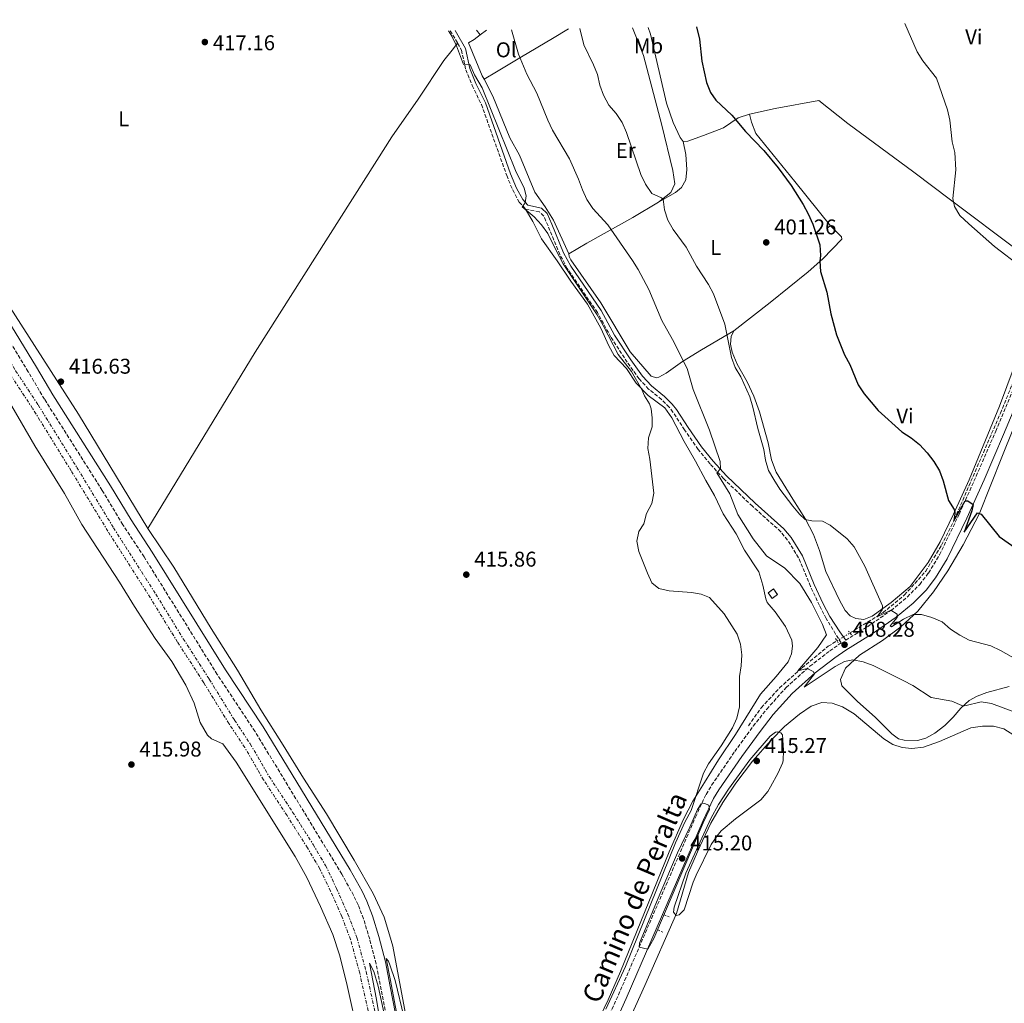
# Model space of a CAD drawing. Units: metres. Extents: x 607914 to 611375, y 4699196 to 4701566.
# Drawn here: x 609364 to 609826, y 4701078 to 4701539 of the extents above; entities that cross this region are included whole.
import ezdxf
from ezdxf.enums import TextEntityAlignment as Align

# ---------------------------------------------------------------- set-up
doc = ezdxf.new("R2010")
doc.units = ezdxf.units.M
doc.header["$MEASUREMENT"] = 0
for name, pattern in [('DGN Style 2', [1.7399219301090239, 1.043953158065414, -0.6959687720436097]), ('DGN Style 3', [2.435890702152634, 1.739921930109024, -0.6959687720436097]), ('DGN Style 5', [1.217945351076317, 0.5219765790327072, -0.6959687720436097]), ('DGN Style 7', [3.4798438602180486, 1.565929737098122, -0.6959687720436097, 0.5219765790327072, -0.6959687720436097])]:
    doc.linetypes.add(name, pattern=pattern)
for name, color, linetype, lineweight in [('Barranco lineal', 142, 'DGN Style 3', 13), ('Barranco lineal no visto', 142, 'DGN Style 5', 0), ('Camino', 7, 'DGN Style 3', 0), ('construcción   en ruinas', 1, 'Continuous', 0), ('contrucción  en ruinas', 1, 'DGN Style 3', 13), ('Cota de punto acotado terreno', 7, 'Continuous', 0), ('Curva de nivel directora', 30, 'Continuous', 30), ('Curva de nivel intermedia', 30, 'Continuous', 0), ('Etiqueta de uso rústico', 92, 'Continuous', 0), ('Línea de cambio de uso (parcela vista)', 92, 'Continuous', 0), ('Margen derecho', 7, 'Continuous', 0), ('Pontón-alcantarilla (pasos de agua)', 1, 'DGN Style 2', 0), ('Punto acotado terreno (símbolo)', 7, 'Continuous', 0), ('Zanja', 30, 'DGN Style 7', 0)]:
    doc.layers.add(name, color=color, linetype=linetype, lineweight=lineweight)
doc.styles.add('Style-Arial', font='arial.ttf')

# ---------------------------------------------------------------- blocks, each defined once
blk = doc.blocks.new('5PATER')
at = {"layer": 'Punto acotado terreno (símbolo)', "linetype": 'Continuous', "lineweight": 0}
h = blk.add_hatch(color=51, dxfattribs=at)
edge = h.paths.add_edge_path()
edge.add_ellipse((0, 0), major_axis=(-0.1095731443231308, -0.1110710700762829), ratio=0.9994222409660317, start_angle=0, end_angle=360)

msp = doc.modelspace()

# ---------------------------------------------------------------- linework, layer by layer
at = {"layer": 'Barranco lineal', "color": 142, "linetype": 'DGN Style 3', "lineweight": 13}
for points in [[(609753.2199999997, 4701251.300000001, 406.8099999999977), (609768.75, 4701260.83, 404.7799999999988), (609778.8099999996, 4701269.109999999, 403.3899999999995), (609788.7400000002, 4701280.25, 402.0099999999948), (609796.1200000001, 4701292.41, 400.8899999999995), (609802.2300000006, 4701304.539999999, 399.9600000000065), (609823.7999999998, 4701354.33, 397.4600000000065), (609850.2100000001, 4701419.01, 394.5599999999977), (609856.1600000003, 4701432.960000001, 393.5), (609863.9199999999, 4701452.380000001, 392.9799999999959), (609870.1100000005, 4701469.699999999, 392.0500000000029), (609884.5899999999, 4701517.130000001, 390.6000000000058), (609891.2000000002, 4701538.810000001, 390.1399999999995)], [(609705.5899999999, 4701207.82, 412.820000000007), (609711.7300000006, 4701216.359999999, 412.2200000000012), (609720.1799999997, 4701225.539999999, 411.429999999993), (609730.7699999996, 4701235.01, 409.8500000000058), (609743.04, 4701245.060000001, 408.1399999999995), (609747.1399999997, 4701247.58, 407.6000000000058)]]:
    msp.add_polyline3d(points, dxfattribs=at)
at = {"layer": 'Barranco lineal no visto', "color": 142, "linetype": 'DGN Style 5', "lineweight": 0, "extrusion": (0.0939668524476724, 0.05749287683742589, 0.993913879445314), "elevation": 327989.3869312186, "flags": 128}
msp.add_lwpolyline([(3691954.841246063, -2955573.203558329), (3691954.841246063, -2955580.374952895)], dxfattribs=at)
at = {"layer": 'Camino', "color": 7, "linetype": 'DGN Style 3', "lineweight": 0, "extrusion": (0.028920950281581, -0.001626804069912734, 0.9995803780303656), "elevation": 10395.33225949505, "flags": 128}
msp.add_lwpolyline([(4728347.294793265, -344403.0959961392), (4728345.36927462, -344404.4768936576), (4728341.598984679, -344406.8934643153)], dxfattribs=at)
at = {"layer": 'Camino', "color": 7, "linetype": 'DGN Style 3', "lineweight": 0}
for points in [[(609751.2499999986, 4701247.939999999, 408.2799999999988), (609761.440000001, 4701254.240000002, 406.1699999999984), (609772.5299999998, 4701261.86, 404.9900000000052), (609780.1600000006, 4701268.24, 404.0000000000001), (609785.9299999997, 4701274.08, 403.1000000000058), (609790.02, 4701279.390000002, 402.3500000000058), (609795.219999999, 4701287.930000001, 401.8899999999995), (609804.39, 4701306.900000001, 400.3699999999953), (609812.420000001, 4701324.760000001, 399.320000000007), (609821.5899999997, 4701345.930000001, 398.5299999999988), (609842.2399999984, 4701394.99, 396.4199999999984), (609862.5499999993, 4701443.949999999, 393.7799999999989), (609868.7600000009, 4701460.270000001, 393.2599999999948), (609875.3000000011, 4701479.150000001, 392.4400000000023), (609888.6700000019, 4701522.980000001, 390.979999999996), (609893.48, 4701538.850000001, 390.6100000000007)], [(609569.2100000009, 4701527.800000003, 414.6499999999942), (609571.0199999993, 4701524.600000001, 414.5899999999965), (609573.0399999976, 4701515.350000001, 415.1199999999955), (609576.0399999995, 4701508.07, 415.25), (609580.399999998, 4701499.070000002, 415.5099999999948), (609592.230000001, 4701465.840000001, 415.25), (609595.0499999997, 4701459.040000002, 415.25), (609598.1000000007, 4701453.350000001, 415.1199999999955), (609601.1200000005, 4701450.029999999, 414.8500000000058)], [(609612.5100000009, 4701010.440000001, 414.6100000000007), (609644.6399999993, 4701081.560000002, 415.0000000000001), (609680.78, 4701165.000000001, 415.0599999999977), (609685.7499999988, 4701175.630000002, 414.9299999999931), (609688.3599999995, 4701179.900000001, 414.7899999999937), (609699.1800000002, 4701195.710000004, 414.0800000000017), (609707.8599999992, 4701207.61, 413.1600000000035), (609714.1900000015, 4701215.600000001, 412.2400000000052), (609723.2899999986, 4701225.720000003, 411.4499999999971), (609734.390000001, 4701235.670000001, 409.7899999999935), (609743.7600000007, 4701242.900000002, 408.8300000000017), (609749.0799999982, 4701246.600000001, 408.2799999999988), (609746.5100000022, 4701250.780000002, 408.270000000004), (609742.1200000001, 4701258.029999999, 409.0500000000029), (609738.9499999983, 4701264.109999999, 409.3500000000058), (609734.6999999993, 4701273.160000003, 409.179999999993), (609729.1499999971, 4701286.560000001, 408.5299999999988), (609723.9799999994, 4701294.860000002, 408.070000000007), (609720.8299999977, 4701298.740000002, 408), (609707.4600000014, 4701310.720000002, 407.8699999999955), (609693.980000001, 4701323.660000001, 409.320000000007), (609687.6099999985, 4701330.550000003, 410.6300000000047), (609682.0100000016, 4701337.369999999, 411.4299999999931), (609675.6799999994, 4701346.540000003, 412.479999999996), (609670.2199999989, 4701354.880000002, 413.0099999999948), (609668.3999999971, 4701357.210000001, 413.0700000000071), (609664.8900000001, 4701360.780000002, 413.1399999999995), (609658.8099999982, 4701365.650000001, 413.9299999999931), (609654.3299999967, 4701370.470000001, 413.9299999999931), (609648.8000000013, 4701378.220000002, 413.9299999999931), (609641.0799999987, 4701389.980000001, 414.5899999999965), (609634.8, 4701401.51, 414.5899999999965), (609620.6400000004, 4701422.190000001, 414.5399999999937), (609617.1499999989, 4701428.76, 414.5399999999937), (609611.6200000013, 4701442.220000002, 413.9299999999931), (609609.6099999996, 4701446.800000002, 414.0599999999977), (609607.550000001, 4701448.710000001, 414.3300000000019), (609601.1200000005, 4701450.029999999, 414.8500000000058)], [(609538.0100000022, 4701060.130000001, 415.0000000000001), (609530.9600000003, 4701096.130000001, 415.199999999997), (609527.9800000008, 4701107.77, 415.25), (609525.0700000006, 4701117.340000001, 415.2899999999935), (609522.5399999982, 4701123.82, 415.2799999999989), (609520.379999999, 4701128.34, 415.2899999999935), (609514.9200000007, 4701138.220000002, 415.3999999999943), (609474.2100000012, 4701205.08, 416.2400000000054), (609456.4999999999, 4701231.84, 416.4100000000035), (609422.1700000018, 4701287.010000001, 416.5099999999948), (609412.2099999996, 4701302.070000002, 416.5099999999948), (609402.5899999995, 4701318.130000001, 416.5099999999948), (609375.4799999989, 4701360.87, 416.7200000000012), (609367.8599999992, 4701373.790000002, 416.820000000007), (609344.3099999992, 4701412.120000001, 417.0599999999978)]]:
    msp.add_polyline3d(points, dxfattribs=at)
at = {"layer": 'construcción   en ruinas', "color": 1, "linetype": 'Continuous', "lineweight": 0, "elevation": 413.320000000007, "flags": 128}
msp.add_lwpolyline([(609719.29, 4701269.289999999), (609716.79, 4701267.480000001), (609714.8799999999, 4701270.100000001), (609717.3799999999, 4701271.92), (609719.29, 4701269.289999999)], close=True, dxfattribs=at)
at = {"layer": 'contrucción  en ruinas', "color": 1, "linetype": 'DGN Style 3', "lineweight": 13, "elevation": 413.320000000007, "flags": 128}
msp.add_lwpolyline([(609716.79, 4701267.480000001), (609714.8799999999, 4701270.100000001), (609717.3799999999, 4701271.92), (609719.29, 4701269.289999999), (609716.79, 4701267.480000001)], dxfattribs=at)
at = {"layer": 'Curva de nivel directora', "color": 30, "linetype": 'Continuous', "lineweight": 30, "elevation": 400, "flags": 128}
msp.add_lwpolyline([(609681.1800000002, 4701535.51), (609682.5999999995, 4701529.67), (609683.7599999995, 4701519.36), (609684.7799999987, 4701514.390000002), (609686.0100000004, 4701509.350000001), (609687.7800000006, 4701504.74), (609690.3299999987, 4701501.070000002), (609697.7599999985, 4701494.030000002), (609704.2899999997, 4701486.449999999), (609712.8599999994, 4701477.510000001), (609719.5800000007, 4701469.359999999), (609725.5799999997, 4701461.130000002), (609731.3199999997, 4701452.180000001), (609733.6800000002, 4701447.750000002), (609735.8300000003, 4701442.980000001), (609739.04, 4701433.29), (609739.4699999992, 4701428.300000001), (609739.0299999989, 4701425.699999999), (609739.4099999988, 4701420.710000001), (609742.3300000002, 4701411.07), (609744.2199999989, 4701401.000000001), (609746.8999999989, 4701391.070000002), (609750.6899999997, 4701381.7), (609753.0900000003, 4701377.130000001), (609757.0600000002, 4701367.62), (609759.8299999994, 4701363.460000001), (609766.4700000001, 4701355.680000001), (609777.6199999992, 4701345.539999999), (609781.9699999989, 4701342.79), (609785.9000000006, 4701339.689999999), (609789.459999999, 4701335.840000001), (609792.5900000005, 4701331.630000002), (609795.2399999992, 4701327.369999999), (609797.0000000005, 4701322.690000001), (609799.41, 4701313.430000001), (609802.0900000001, 4701309.140000002), (609802.3499999993, 4701308.16), (609802.3699999994, 4701307.230000001), (609801.9600000003, 4701303.949999999), (609807.24, 4701313.25), (609808.4299999991, 4701313.180000001), (609810.9900000005, 4701311.54), (609810.4499999996, 4701308.54), (609806.8299999986, 4701298.640000001), (609813.0400000003, 4701307.61), (609814.8199999994, 4701306.970000001), (609823.1499999999, 4701296.52), (609831.6500000004, 4701290.640000001)], dxfattribs=at)
at = {"layer": 'Curva de nivel intermedia', "color": 30, "linetype": 'Continuous', "lineweight": 0, "flags": 128}
for points, elevation in [([(609698.1500000019, 4701206.810000001), (609700.1900000003, 4701211.380000001), (609701.3500000003, 4701216.619999998), (609701.440000002, 4701230.960000002), (609702.1900000008, 4701235.91), (609702.5599999996, 4701241.069999999), (609701.8900000014, 4701246.029999998), (609700.3600000002, 4701250.800000001), (609694.2100000012, 4701260.289999999), (609687.4000000006, 4701267.9), (609683.3700000006, 4701269.55), (609678.8800000001, 4701270.23), (609668.4100000005, 4701271.009999999), (609663.5600000002, 4701272.209999999), (609660.3600000016, 4701274.880000001), (609658.2400000005, 4701279.4), (609654.2400000016, 4701289.449999999), (609653.2699999994, 4701294.409999999), (609654.1600000013, 4701298.899999999), (609656.5799999997, 4701302.529999999), (609657.8200000002, 4701307.369999999), (609660.260000001, 4701311.96), (609661.1900000009, 4701316.88), (609659.3800000004, 4701332.79), (609658.3600000012, 4701337.869999998), (609658.8100000004, 4701342.850000001), (609660.5000000002, 4701347.91), (609660.4300000009, 4701352.17), (609659.9300000002, 4701356.34), (609659.2599999997, 4701358.689999999), (609656.8300000001, 4701362.529999998), (609655.6500000021, 4701365.449999998), (609650.7800000017, 4701373.880000001), (609644.4800000007, 4701381.829999999), (609637.4600000001, 4701395.529999999), (609634.6100000001, 4701400.439999999), (609618.7500000015, 4701424.329999999), (609615.2100000009, 4701430.890000001), (609611.5300000019, 4701438.67), (609608.5400000013, 4701442.680000001), (609605.1100000002, 4701446.359999999), (609599.5400000003, 4701451.16), (609600.9000000014, 4701453), (609601.4300000012, 4701456.21), (609600.4400000009, 4701459.869999998), (609596.4100000008, 4701468.190000001), (609580.7900000014, 4701506.899999999), (609577.1000000011, 4701512.99), (609575.0300000013, 4701517.639999999), (609574.4700000003, 4701517.999999999), (609572.0300000019, 4701517.829999999), (609568.6299999999, 4701526.630000001), (609566.4700000006, 4701531.140000001), (609564.9200000016, 4701533.679999999)], 415), ([(609829.2400000007, 4701214.58), (609819.5500000013, 4701218.289999999), (609814.7300000022, 4701219.01), (609807.0400000009, 4701217.099999999), (609805.6399999994, 4701217.310000001), (609800.9400000012, 4701219.279999998), (609791.2400000005, 4701221.109999998), (609782.6999999998, 4701226.679999999), (609778.2300000016, 4701229.089999998), (609764.1600000013, 4701235.99), (609759.4800000007, 4701237.84), (609754.5600000012, 4701238.710000001), (609750.690000002, 4701238), (609746.2999999998, 4701235.619999999), (609731.7900000013, 4701225.87), (609736.6600000019, 4701232.159999999), (609735.9199999997, 4701233.279999999), (609733.1200000013, 4701234.67), (609728.8000000007, 4701233.609999998), (609738.1799999995, 4701244.42), (609742.2000000007, 4701250.470000001), (609740.39, 4701255.249999999), (609735.2200000001, 4701265.619999998), (609729.7599999995, 4701274.46), (609722.75, 4701281.689999999), (609714.1500000014, 4701287.480000001), (609707.8600000015, 4701295.390000001), (609700.5700000003, 4701306.819999999), (609696.8600000021, 4701316.5), (609690.8600000007, 4701326.399999999), (609692.5599999994, 4701328.239999998), (609692.3400000003, 4701331.67), (609687.3800000005, 4701346.33), (609679.7600000007, 4701365.439999999), (609676.8200000015, 4701375.300000001), (609669.9999999999, 4701388.850000001), (609664.9400000015, 4701397.769999999), (609658.8600000018, 4701412.289999999), (609653.8600000017, 4701421.649999999), (609651.2900000013, 4701425.939999999), (609639.6399999993, 4701442.66), (609632.6299999999, 4701450.250000001), (609629.770000001, 4701454.539999997), (609627.7500000005, 4701459.109999998), (609625.9700000011, 4701464.140000001), (609621.6300000004, 4701473.640000001), (609613.7900000017, 4701486.98), (609611.4900000016, 4701491.74), (609606.3500000007, 4701504.359999999), (609601.6500000001, 4701513.359999998), (609597.8100000002, 4701522.710000001), (609594.4599999995, 4701534.15)], 410.0000000000001), ([(609837.3700000001, 4701235.349999999), (609823.9000000008, 4701243.15), (609819.3400000011, 4701245.199999999), (609809.1599999999, 4701247.949999999), (609804.7000000007, 4701250.220000001), (609800.3399999999, 4701253.09), (609796.4100000004, 4701256.449999999), (609791.6699999997, 4701258.579999999), (609786.8500000006, 4701259.9), (609782.8000000004, 4701259.909999999), (609778.2699999998, 4701257.8), (609772.7199999997, 4701254.240000002), (609772.1600000008, 4701254.59), (609775.3500000006, 4701258.590000001), (609775.3600000017, 4701260.159999999), (609772.4200000003, 4701262.050000001), (609765.9900000019, 4701258.880000001), (609768.3400000011, 4701262.210000002), (609768.4800000018, 4701263.98), (609760.2600000009, 4701282.569999999), (609755.2300000016, 4701291.699999998), (609751.89, 4701295.42), (609743.8900000004, 4701301.77), (609740.3200000008, 4701303.649999999), (609735.3300000018, 4701303.859999999), (609732.2800000008, 4701304.480000001), (609729.6000000008, 4701307.069999999), (609726.4900000016, 4701310.720000001), (609720.4000000008, 4701318.769999999), (609717.5700000012, 4701323.21), (609715.0499999998, 4701327.550000001), (609713.6600000019, 4701332.390000001), (609712.8200000013, 4701337.32), (609709.9600000003, 4701347.24), (609707.6500000014, 4701357.220000001), (609706.2200000008, 4701362.019999999), (609701.9900000019, 4701371.349999999), (609699.3900000001, 4701375.759999999), (609697.7100000015, 4701380.48), (609694.6000000001, 4701396.09), (609689.2500000013, 4701410.319999999), (609686.8100000005, 4701414.710000001), (609681.2400000005, 4701423.209999999), (609676.4200000014, 4701432.199999999), (609670.25, 4701440.429999999), (609667.8800000009, 4701444.84), (609666.2699999993, 4701449.720000001), (609665.5499999995, 4701454.67), (609664.8200000008, 4701455.369999999), (609660.3700000006, 4701457.430000001), (609657.3700000009, 4701461.739999999), (609655.1, 4701466.220000001), (609648.3699999999, 4701485.98), (609646.4499999998, 4701490.600000001), (609643.5500000009, 4701494.890000001), (609640.0999999997, 4701498.710000002), (609637.5899999996, 4701503.390000001), (609635.9900000015, 4701508.210000001), (609634.9000000008, 4701513.130000001), (609632.9699999995, 4701517.739999999), (609628.4100000019, 4701527.009999999), (609626.4699999996, 4701534.650000001)], 405.0000000000001), ([(609855.6100000015, 4701419.539999999), (609853.2700000012, 4701420.509999999), (609852.6000000006, 4701420.42), (609849.1699999997, 4701413.300000001), (609847.1199999999, 4701409.680000001), (609845.9599999998, 4701408.56), (609845.9300000009, 4701411.079999999), (609845.2699999993, 4701412.330000001), (609841.4200000003, 4701414.380000001), (609833.6200000016, 4701422.81), (609821.0700000012, 4701432.519999999), (609808.9499999997, 4701443.09), (609804.8300000003, 4701447.01), (609802.2599999999, 4701451.319999999), (609801.4000000015, 4701455.019999999), (609802.9300000004, 4701468.460000001), (609802.4000000006, 4701476.57), (609801.1500000012, 4701481.609999998), (609800.0600000004, 4701491.730000001), (609799.0200000011, 4701496.619999999), (609793.8500000011, 4701511.470000001), (609787.3600000001, 4701519.559999999), (609784.7000000003, 4701523.789999999), (609778.9100000013, 4701537.05)], 395.0000000000001), ([(609638.7200000006, 4701074.859999998), (609647.9000000005, 4701094.929999999), (609671.4300000003, 4701152.890000001), (609675.8499999992, 4701162.580000001), (609678.7100000002, 4701168.03), (609684.5199999994, 4701185.599999999), (609686.8799999999, 4701190.009999999), (609692.9000000014, 4701198.369999998), (609698.1500000019, 4701206.810000001)], 415), ([(609671.6600000005, 4701118.78), (609670.410000001, 4701120.32), (609670.8300000012, 4701122.689999999), (609676.1900000012, 4701138.7), (609687.9200000014, 4701164.279999999), (609691.6000000006, 4701170.949999999), (609696.3400000014, 4701178.090000001), (609706.240000001, 4701191.77), (609715.7699999996, 4701202.87), (609718.2400000016, 4701204.79), (609719.2000000007, 4701204.98), (609720.820000001, 4701204.460000001), (609721.5499999997, 4701203.539999999), (609722.0599999994, 4701196.380000001), (609721.8700000015, 4701191.390000001), (609721.570000002, 4701190.25), (609719.5800000007, 4701185.649999999), (609716.0300000011, 4701179.15), (609714.6400000007, 4701176.92), (609711.390000001, 4701173.100000001), (609699.5100000009, 4701164.230000001), (609692.8700000001, 4701158.460000001), (609690.8700000019, 4701156.250000001), (609688.0800000001, 4701152.08), (609681.0700000006, 4701137.819999999), (609679.6900000015, 4701134.489999998), (609675.4500000014, 4701121.42), (609673.1300000012, 4701119.189999999), (609671.6600000005, 4701118.78)], 415), ([(609658.4300000004, 4701103.009999999), (609654.32, 4701104.03), (609654.5000000009, 4701105.850000001), (609664.0000000005, 4701128.91), (609672.320000002, 4701148.15), (609678.0799999998, 4701160.199999998), (609681.7300000022, 4701168.539999999), (609683.3900000007, 4701171.249999999), (609685.0300000013, 4701171.329999999), (609687.070000002, 4701170.560000001), (609687.4000000006, 4701168.499999999), (609684.4300000002, 4701162.289999999), (609661.2100000011, 4701108.08), (609658.4300000004, 4701103.009999999)], 415), ([(609534.5299999999, 4701059.329999999), (609531.2500000009, 4701079.499999999), (609527.9600000007, 4701096.539999997), (609529.9299999999, 4701092.559999999), (609531.9900000007, 4701085.63), (609536.3000000002, 4701065.520000001)], 415), ([(609542.5400000007, 4701062.5), (609537.5499999997, 4701089.140000001), (609535.7700000004, 4701098.599999999), (609536.8099999997, 4701097.49), (609537.4400000002, 4701095.65), (609539.9200000011, 4701088.399999999), (609544.13, 4701070.819999999)], 415)]:
    msp.add_lwpolyline(points, dxfattribs=dict(at, elevation=elevation))
at = {"layer": 'Línea de cambio de uso (parcela vista)', "color": 92, "linetype": 'Continuous', "lineweight": 0, "extrusion": (0.002157540404683678, -0.002943311295384732, 0.9999933409468388), "elevation": -12110.15106409139, "flags": 128}
msp.add_lwpolyline([(609577.460709548, 4701516.400909289), (609575.8406917439, 4701518.610918864)], dxfattribs=at)
at = {"layer": 'Línea de cambio de uso (parcela vista)', "color": 92, "linetype": 'Continuous', "lineweight": 0, "extrusion": (0.139263217921886, 0.1054884175706539, 0.984620713723046), "elevation": 581255.5599389559, "flags": 128}
msp.add_lwpolyline([(3379667.236550982, -3273527.019684857), (3379667.236550982, -3273530.854707675)], dxfattribs=at)
at = {"layer": 'Línea de cambio de uso (parcela vista)', "color": 92, "linetype": 'Continuous', "lineweight": 0}
for points in [[(609621.25, 4701534.57, 405.7100000000065), (609613.7199999997, 4701529.960000001, 407.320000000007), (609599.1900000004, 4701521.390000001, 409.9600000000065), (609587.5, 4701514.390000001, 412.8600000000006), (609581.6399999997, 4701511, 413.4499999999971)], [(609663.5099999999, 4701453.25, 405.3399999999965), (609669.1699999999, 4701457.859999999, 404.679999999993), (609671.1600000003, 4701461.949999999, 404.6199999999953), (609670.1299999999, 4701468.17, 404.2899999999936), (609664.9400000004, 4701489.470000001, 403.6999999999971), (609656.4699999997, 4701522.02, 403.5), (609651.2699999996, 4701535.039999999, 403.5)], [(609675.0300000003, 4701481.800000001, 401.7200000000012), (609673.5300000003, 4701483.550000001, 401.7200000000012), (609670.3200000003, 4701490.619999999, 401.5899999999965), (609667.25, 4701499.77, 401.5899999999965), (609659.6299999999, 4701532.039999999, 401.4600000000065), (609658.6500000004, 4701535.16, 401.4600000000065)], [(609280.9199999999, 4701529.220000001, 417.3999999999942), (609307.8700000001, 4701485.24, 417.2400000000052), (609317.9299999997, 4701468.27, 417.0800000000018), (609391.3899999997, 4701353.84, 416.3399999999965), (609424, 4701300.310000001, 416.1300000000047)], [(609581.6399999997, 4701511, 413.4499999999971), (609580.75, 4701512.470000001, 413.7100000000065), (609574.3499999996, 4701527.99, 413.7100000000065), (609576.9299999997, 4701529.600000001, 413.4499999999971), (609579.7699999996, 4701531.680000001, 412.7299999999959)], [(609424, 4701300.310000001, 416.1300000000047), (609474.3399999999, 4701383.01, 416.4400000000023), (609531.3700000001, 4701472.869999999, 416.8699999999953), (609538.3600000005, 4701483.880000001, 416.9199999999983), (609550.7100000001, 4701501.58, 416.9199999999983), (609562.7100000001, 4701519.720000001, 415.5299999999988), (609566.5899999999, 4701524.600000001, 415.3399999999965), (609569.2100000001, 4701527.800000001, 414.6499999999942)], [(609581.6399999997, 4701511, 413.4499999999971), (609585.6600000003, 4701502.92, 413.4499999999971), (609593.7699999996, 4701483.529999999, 413.5200000000041), (609598.2100000001, 4701475.300000001, 413.320000000007), (609605.3600000005, 4701458.039999999, 413.3800000000047), (609610.25, 4701451.119999999, 413.5800000000018), (609614.2400000002, 4701444.869999999, 413.320000000007), (609621.3300000001, 4701429, 413.8500000000058)], [(609706.1200000001, 4701494.550000001, 399.4799999999959), (609718.1799999997, 4701497.16, 399.0800000000018), (609738.6600000003, 4701501.029999999, 397.9600000000065), (609752.2199999997, 4701490.130000001, 397.6300000000047), (609783.2599999999, 4701467.430000001, 395.5899999999965), (609800.4500000002, 4701454.359999999, 394.929999999993), (609832.4800000006, 4701430.33, 394.8000000000029), (609849.0300000003, 4701419.810000001, 394.7599999999948)], [(609706.1200000001, 4701494.550000001, 399.4799999999959), (609700.79, 4701492.850000001, 399.9400000000023), (609693.9100000003, 4701488.210000001, 400.4700000000012), (609684.5599999996, 4701484.5, 400.9900000000052), (609677.1399999997, 4701481.880000001, 401.7200000000012), (609675.0300000003, 4701481.800000001, 401.7200000000012)], [(609698.7100000001, 4701392.9, 404.1600000000035), (609715.7400000002, 4701406.199999999, 401.7200000000012), (609733.6699999999, 4701420.609999999, 400.3999999999942), (609740.5599999996, 4701426.800000001, 399.8099999999977), (609749.3899999997, 4701435.949999999, 398.6199999999953), (609749.2000000002, 4701437.039999999, 398.3600000000006), (609744.1299999999, 4701442.140000001, 398.4900000000052), (609727.3899999997, 4701462.939999999, 398.4900000000052), (609709.1399999997, 4701485.529999999, 399.3500000000058), (609707.1100000005, 4701490.850000001, 399.3500000000058), (609706.1200000001, 4701494.550000001, 399.4799999999959)], [(609675.0300000003, 4701481.800000001, 401.7200000000012), (609676.2800000003, 4701475.619999999, 401.9799999999959), (609676.7400000002, 4701468.58, 401.9799999999959), (609676.3200000003, 4701463.810000001, 402.5099999999948), (609674.1900000004, 4701460.100000001, 403.0399999999936), (609671.4500000002, 4701457.9, 403.7599999999948), (609663.5099999999, 4701453.25, 405.3399999999965)], [(609625.29, 4701049, 415.3800000000047), (609639.8600000005, 4701079.300000001, 415.179999999993), (609645.6200000001, 4701092.52, 415.3099999999977), (609668.4199999999, 4701148.699999999, 415.1199999999953), (609675.1200000001, 4701163.970000001, 414.9799999999959), (609679.6100000005, 4701172.439999999, 414.9199999999983), (609685.0199999996, 4701181.189999999, 414.7200000000012), (609691.54, 4701191.77, 415.1199999999953), (609699.4800000006, 4701203.640000001, 414.7200000000012), (609711.2100000001, 4701222.619999999, 414.0599999999977), (609718.6600000003, 4701230.939999999, 413.8600000000006), (609724.1900000004, 4701237.74, 413.7299999999959), (609725.8499999996, 4701241.529999999, 413.8600000000006), (609726.3399999999, 4701245.039999999, 414), (609725.9500000002, 4701247.980000001, 414), (609723.0499999998, 4701254.390000001, 414), (609718.0800000001, 4701261.26, 414), (609714.4100000003, 4701265.630000001, 414.0599999999977), (609713.75, 4701267.26, 414.0599999999977), (609712.29, 4701273.65, 413.6699999999983), (609710.4900000002, 4701279.949999999, 413.0099999999948), (609703.7300000006, 4701290.16, 411.6900000000023), (609699.8799999999, 4701297.859999999, 411.1600000000035), (609693.8099999996, 4701307.16, 411.429999999993), (609689.6500000004, 4701315.74, 411.8899999999995), (609685.6399999997, 4701322.75, 412.4100000000035), (609680.7999999998, 4701331.869999999, 412.7400000000052), (609675.4900000002, 4701341.01, 413.5299999999988), (609669.7199999997, 4701352.130000001, 414.2599999999948), (609666.3499999996, 4701356.84, 414.2599999999948), (609658.5199999996, 4701362.689999999, 414.6600000000035), (609652.9400000004, 4701368.380000001, 415.179999999993), (609648.3799999999, 4701375.34, 415.5099999999948), (609642.7100000001, 4701381.359999999, 415.6399999999995), (609640.0999999996, 4701385.869999999, 415.6399999999995), (609636.4000000004, 4701394.24, 415.5800000000018), (609630.0899999999, 4701405.439999999, 415.5800000000018), (609622.3499999996, 4701416.189999999, 415.6399999999995), (609615.8499999996, 4701425.779999999, 415.9100000000035), (609608.6200000001, 4701436.07, 415.7100000000065), (609604.4199999999, 4701444.27, 415.3800000000047), (609601.1200000001, 4701450.029999999, 414.8500000000058)], [(609621.3300000001, 4701429, 413.8500000000058), (609629.8899999997, 4701434, 412.3999999999942), (609651.3200000003, 4701446.07, 407.5800000000018), (609663.5099999999, 4701453.25, 405.3399999999965)], [(609698.7100000001, 4701392.9, 404.1600000000035), (609683.5499999998, 4701384.109999999, 408.0500000000029), (609674.6699999999, 4701378.550000001, 409.8899999999995), (609666.9600000001, 4701373.060000001, 412.3999999999942), (609663.6600000003, 4701371.27, 412.9900000000052), (609662.5199999996, 4701370.949999999, 413.1199999999953), (609660.0599999996, 4701371.710000001, 413.320000000007), (609650.2000000002, 4701383.140000001, 413.6499999999942), (609636.4600000001, 4701406.060000001, 413.9799999999959), (609622.3499999996, 4701426.32, 414.0399999999936), (609621.5199999996, 4701427.82, 413.9100000000035), (609621.3300000001, 4701429, 413.8500000000058)], [(609833.25, 4701384.100000001, 396.6399999999995), (609823.4199999999, 4701357.720000001, 397.570000000007), (609809.0599999996, 4701323.08, 399.1499999999942), (609801.79, 4701307.01, 400.070000000007), (609795.6100000005, 4701294.07, 401.1900000000023), (609789.8700000001, 4701284.350000001, 402.0500000000029), (609781.4199999999, 4701273.15, 403.429999999993), (609772.6100000005, 4701265.52, 404.75), (609763.6500000004, 4701259.119999999, 406.1399999999995), (609759.7599999999, 4701257.57, 406.6000000000058), (609755.9100000003, 4701258.050000001, 406.8600000000006), (609753.3099999996, 4701259.32, 406.8600000000006), (609751.0300000003, 4701261.890000001, 406.8600000000006), (609748.3700000001, 4701266.65, 406.9900000000052), (609741.9699999997, 4701280.130000001, 406.6000000000058), (609738.8899999997, 4701289.9, 406.1399999999995), (609736.1399999997, 4701297.41, 405.4799999999959), (609732.3799999999, 4701304.640000001, 405.0099999999948), (609726.4400000004, 4701314.029999999, 404.2200000000012), (609718.6200000001, 4701326.76, 404.1600000000035), (609716.4900000002, 4701332.539999999, 403.9600000000065), (609714.9199999999, 4701340.449999999, 403.9600000000065), (609710.7800000003, 4701355.060000001, 403.7599999999948), (609708.1200000001, 4701362.350000001, 403.7599999999948), (609705.04, 4701369.01, 404.0899999999965), (609700.2999999998, 4701377.4, 404.2899999999936), (609698.0499999998, 4701382.890000001, 404.3600000000006), (609697.1799999997, 4701386.710000001, 404.4199999999983), (609697.4500000002, 4701390.26, 404.4900000000052), (609698.7100000001, 4701392.9, 404.1600000000035)], [(609827.9199999999, 4701226.189999999, 406.8800000000047), (609817.4699999997, 4701223.390000001, 408.070000000007), (609812.9000000004, 4701221.67, 408.6600000000035), (609809.1799999997, 4701219.58, 409.5200000000041), (609805.2400000002, 4701216.01, 410.0500000000029), (609801.5999999996, 4701211.810000001, 410.6999999999971), (609797.6600000003, 4701207.9, 411.6300000000047), (609793, 4701204.350000001, 412.0200000000041), (609788.8600000005, 4701202.050000001, 411.9600000000065), (609784.9500000002, 4701200.960000001, 412.3500000000058), (609778.7100000001, 4701200.980000001, 412.679999999993), (609776.04, 4701201.609999999, 412.679999999993), (609772.8799999999, 4701203.960000001, 412.5500000000029), (609765.0999999996, 4701211.75, 411.8300000000018), (609756.8300000001, 4701219.119999999, 411.7599999999948), (609749.3600000005, 4701226.539999999, 411.7599999999948), (609748.8399999999, 4701229.480000001, 411.6900000000023), (609751.0700000003, 4701234.84, 410.9700000000012), (609757.6699999999, 4701240.9, 409.4499999999971), (609768.5599999996, 4701247.800000001, 407.8000000000029), (609777.1399999997, 4701254.199999999, 406.2899999999936), (609785.0700000003, 4701261.470000001, 404.570000000007), (609792.4199999999, 4701270.539999999, 403.3899999999995), (609799.1200000001, 4701280.369999999, 402), (609806.29, 4701292.689999999, 401.0800000000018), (609813.75, 4701306.949999999, 400.0899999999965), (609824.79, 4701334.49, 398.7100000000065), (609834.7300000006, 4701359.310000001, 398.3099999999977)], [(609522.9400000004, 4701061.430000001, 414.9799999999959), (609517.1699999999, 4701087.350000001, 415.1100000000006), (609513.8300000001, 4701100.369999999, 415.0500000000029), (609510.7000000002, 4701109.91, 415.0500000000029), (609504.9299999997, 4701123.109999999, 415.0500000000029), (609498.5499999998, 4701136.65, 415.3099999999977), (609493.0700000003, 4701146.529999999, 415.3800000000047), (609465.4199999999, 4701190.77, 415.3800000000047), (609459.1399999997, 4701199.350000001, 415.5099999999948), (609453.7599999999, 4701201.699999999, 415.5099999999948), (609451.9600000001, 4701203.32, 415.5099999999948), (609448.4699999997, 4701209.289999999, 415.8399999999965), (609445.6500000004, 4701218.350000001, 415.8999999999942), (609441.7999999998, 4701226.880000001, 416.1699999999983), (609435.25, 4701237.880000001, 415.8999999999942), (609427.4000000004, 4701248.76, 415.9700000000012), (609417.7400000002, 4701263.74, 416.2299999999959), (609410.6399999997, 4701275.109999999, 415.8399999999965), (609393.0300000003, 4701302.16, 416.1699999999983), (609384.9199999999, 4701316.619999999, 416.3000000000029), (609370.9400000004, 4701339.050000001, 416.429999999993), (609360.0800000001, 4701357.630000001, 416.1699999999983)], [(609424, 4701300.310000001, 416.1300000000047), (609436.1600000003, 4701282.180000001, 416.1300000000047), (609453.6299999999, 4701253.4, 416.2299999999959), (609465.9800000006, 4701233.789999999, 416.2299999999959), (609476.9000000004, 4701215.289999999, 416.179999999993), (609487.4699999997, 4701198.730000001, 416.179999999993), (609496.9299999997, 4701183.15, 415.9199999999983), (609507.7199999997, 4701166.480000001, 415.8600000000006), (609520.7400000002, 4701144.83, 415.179999999993), (609529.5700000003, 4701129.16, 415.2299999999959), (609534.7199999997, 4701118.08, 415.2799999999988), (609537.2100000001, 4701109.84, 415.1900000000023), (609538.8300000001, 4701104.480000001, 415.1300000000047), (609549.4000000004, 4701047.689999999, 414.9199999999983)], [(609830.0199999996, 4701203.32, 413.6100000000006), (609825.3200000003, 4701206.32, 413.6100000000006), (609820.5800000001, 4701207.630000001, 413.4100000000035), (609815.3899999997, 4701207.66, 413.3399999999965), (609809.9199999999, 4701206.77, 413.6100000000006), (609795.2199999997, 4701200.350000001, 413.5399999999936), (609787.6699999999, 4701197.720000001, 413.7400000000052), (609782.2000000002, 4701197.08, 413.8000000000029), (609777.7199999997, 4701197.550000001, 413.7400000000052), (609773.3899999997, 4701198.949999999, 413.6699999999983), (609769.04, 4701201.609999999, 413.6100000000006), (609755.2000000002, 4701213.390000001, 413.8000000000029), (609749.6600000003, 4701216.710000001, 413.8000000000029), (609744.9000000004, 4701218.4, 413.8000000000029), (609740, 4701218.74, 413.8000000000029), (609734.9699999997, 4701216.92, 413.9400000000023), (609729.5499999998, 4701213.189999999, 414.2700000000041), (609722.5199999996, 4701207.369999999, 414.7299999999959), (609716.0599999996, 4701200.890000001, 415.320000000007), (609707.4500000002, 4701191.24, 415.25), (609699.7000000002, 4701180.810000001, 415.1199999999953), (609693.6200000001, 4701171.76, 415.1900000000023), (609688.0099999999, 4701162.16, 415.1900000000023), (609682.7599999999, 4701151.189999999, 415.25), (609677.5800000001, 4701138.980000001, 415.1900000000023), (609671.8399999999, 4701119.730000001, 414.9900000000052), (609656.9500000002, 4701086.01, 414.2700000000041), (609643.0700000003, 4701055.26, 414.1999999999971)]]:
    msp.add_polyline3d(points, dxfattribs=at)
at = {"layer": 'Margen derecho', "color": 7, "linetype": 'Continuous', "lineweight": 0}
for points in [[(609568.0599999976, 4701533.730000001, 414.7400000000052), (609568.7100000002, 4701532.720000002, 414.7200000000012), (609572.89, 4701525.310000001, 414.5899999999965), (609574.9299999987, 4701515.940000001, 415.1199999999955), (609577.8399999987, 4701508.87, 415.25), (609582.230000001, 4701499.84, 415.5099999999948), (609594.0700000006, 4701466.550000002, 415.25), (609596.8400000001, 4701459.880000002, 415.25), (609599.7300000001, 4701454.5, 415.1199999999955), (609602.1399999997, 4701451.830000001, 414.8500000000058), (609608.4899999975, 4701450.53, 414.3300000000019), (609611.2500000002, 4701447.970000001, 414.0599999999977), (609613.4299999995, 4701442.990000002, 413.9299999999931), (609618.9400000015, 4701429.600000001, 414.5399999999937), (609622.3299999977, 4701423.220000001, 414.5399999999937), (609636.480000001, 4701402.540000001, 414.5899999999965), (609642.7699999985, 4701390.990000002, 414.5899999999965), (609650.4299999987, 4701379.33, 413.9299999999931), (609655.8700000012, 4701371.720000002, 413.9299999999931), (609660.1600000005, 4701367.100000001, 413.9299999999931), (609666.2100000011, 4701362.250000002, 413.1399999999995), (609669.8900000004, 4701358.51, 413.0700000000071), (609671.8299999981, 4701356.030000002, 413.0099999999948), (609677.32, 4701347.640000001, 412.479999999996), (609683.5899999996, 4701338.560000001, 411.4299999999931), (609689.1000000016, 4701331.850000001, 410.6300000000047), (609695.3899999993, 4701325.040000003, 409.320000000007), (609708.8099999991, 4701312.17, 407.8699999999955), (609722.2699999994, 4701300.100000001, 408), (609725.5899999987, 4701296.01, 408.070000000007), (609730.9100000006, 4701287.470000002, 408.5299999999988), (609736.510000002, 4701273.960000002, 409.179999999993), (609740.7199999986, 4701264.980000001, 409.3500000000058), (609743.839999999, 4701259, 409.0500000000029), (609748.449999998, 4701251.9, 408.270000000004), (609751.2499999986, 4701247.939999999, 408.2799999999988)], [(609276.1200000006, 4701529.15, 417.8099999999977), (609284.7500000006, 4701514.670000001, 417.7899999999935), (609306.0100000016, 4701481.640000002, 417.6100000000006), (609348.1900000018, 4701414.300000003, 417.0599999999978), (609371.7699999985, 4701375.930000001, 416.820000000007), (609379.3700000005, 4701363.029999999, 416.7200000000012), (609406.4699999974, 4701320.300000002, 416.5099999999948), (609416.0699999997, 4701304.28, 416.5099999999948), (609426.010000002, 4701289.250000001, 416.5099999999948), (609460.350000001, 4701234.080000003, 416.4100000000035), (609478.0699999993, 4701207.300000002, 416.2400000000054), (609518.859999999, 4701140.300000003, 415.3999999999943), (609524.4200000024, 4701130.240000002, 415.2899999999935), (609526.699999998, 4701125.480000001, 415.2799999999989), (609529.3399999997, 4701118.720000002, 415.2899999999935), (609532.3199999993, 4701108.910000003, 415.25), (609535.339999999, 4701097.080000001, 415.199999999997), (609537.600000001, 4701085.550000002, 415.1399999999995), (609542.7699999987, 4701059.17, 414.9900000000052), (609553.6700000019, 4701006.16, 414.9100000000035), (609567.4499999996, 4700941.960000002, 414.3500000000059), (609568.1200000001, 4700939.02, 414.3500000000059)], [(609845.9399999997, 4701393.440000001, 396.4199999999984), (609825.2699999989, 4701344.360000002, 398.5299999999988), (609816.089999999, 4701323.140000001, 399.320000000007), (609808.0199999999, 4701305.200000001, 400.3699999999953), (609798.7500000006, 4701286.01, 401.8899999999995), (609793.3299999981, 4701277.109999999, 402.3500000000058), (609788.9600000005, 4701271.440000001, 403.1000000000058), (609782.8799999986, 4701265.28, 404.0000000000001), (609774.9499999982, 4701258.66, 404.9900000000052), (609763.6299999993, 4701250.880000002, 406.1699999999984), (609751.2799999998, 4701243.240000002, 408.2799999999988), (609746.1299999978, 4701239.660000001, 408.8300000000017), (609736.9600000012, 4701232.58, 409.7899999999935), (609726.1299999997, 4701222.880000001, 411.4499999999971), (609717.2600000004, 4701213.010000001, 412.2400000000052), (609711.0599999977, 4701205.180000001, 413.1600000000035), (609702.4600000012, 4701193.390000001, 414.0800000000017), (609691.7300000002, 4701177.720000002, 414.7899999999937), (609689.2899999993, 4701173.730000002, 414.9299999999931), (609684.4400000012, 4701163.350000001, 415.0599999999977), (609648.3000000007, 4701079.939999999, 415.0000000000001), (609616.1799999988, 4701008.82, 414.6100000000007)]]:
    msp.add_polyline3d(points, dxfattribs=at)
at = {"layer": 'Pontón-alcantarilla (pasos de agua)', "color": 1, "linetype": 'DGN Style 2', "lineweight": 0, "extrusion": (-0.03579543261658059, 0.04674776648020466, 0.9982651618347222), "elevation": 198353.7831561861, "flags": 128}
msp.add_lwpolyline([(-3342276.726038386, -3356098.536092951), (-3342276.726038386, -3356100.744033168)], dxfattribs=at)
at = {"layer": 'Pontón-alcantarilla (pasos de agua)', "color": 1, "linetype": 'DGN Style 2', "lineweight": 0, "flags": 128}
for points, elevation in [([(609746.4299999997, 4701248.75), (609747.6500000004, 4701246.74)], 408.3999999999942), ([(609666.0800000001, 4701119.119999999), (609668.4600000001, 4701118.189999999)], 414.7700000000041), ([(609663.1699999999, 4701112.109999999), (609665.4199999999, 4701111.09)], 414.7700000000041)]:
    msp.add_lwpolyline(points, dxfattribs=dict(at, elevation=elevation))
at = {"layer": 'Zanja', "color": 30, "linetype": 'DGN Style 7', "lineweight": 0}
for points in [[(609533.9786347628, 4701043.596941366, 414.9324999999954), (609523.3300000017, 4701091.770000001, 415.0299999999989), (609519.0300000011, 4701107.51, 415.0299999999989), (609514.9100000017, 4701118.359999999, 415.3500000000058), (609509.6600000013, 4701130.239999999, 415.3500000000058), (609504.5700000017, 4701140.75, 415.3500000000058), (609498.8200000006, 4701150.52, 415.3500000000058), (609489.2400000007, 4701165.640000001, 415.3500000000058), (609478.2300000001, 4701182.390000001, 415.6100000000006), (609469.380000001, 4701197.619999999, 415.6100000000006), (609461.9800000003, 4701208.779999999, 415.7200000000012), (609450.1600000008, 4701227.990000002, 415.8800000000047), (609437.9000000008, 4701246.99, 416.1900000000023), (609425.0500000007, 4701267.890000002, 416.3500000000058), (609405.2300000014, 4701298.980000001, 416.3500000000058), (609388.0100000015, 4701327.329999999, 416.5099999999947), (609369.890000001, 4701356.579999999, 416.3500000000058), (609359.3499999997, 4701372.599999998, 416.3000000000029), (609341.6400000005, 4701401.24, 416.6199999999955), (609304.140000001, 4701460.32, 417.0399999999937), (609276.5099999995, 4701505.759999999, 417.2500000000001), (609261.5800000008, 4701528.92, 417.3500000000058)], [(609265.2199999996, 4701528.980000001, 417.3399999999966), (609279.1200000002, 4701507.399999999, 417.2500000000001), (609306.7699999994, 4701461.949999999, 417.0399999999937), (609344.2600000001, 4701402.869999999, 416.6199999999955), (609361.9500000017, 4701374.259999999, 416.3000000000029), (609372.4900000005, 4701358.239999999, 416.3500000000058), (609390.6400000001, 4701328.939999999, 416.5099999999947), (609407.850000001, 4701300.609999999, 416.3500000000058), (609427.6700000004, 4701269.529999999, 416.3500000000058), (609440.5200000004, 4701248.630000001, 416.1900000000023), (609452.7699999993, 4701229.640000001, 415.8800000000047), (609464.5900000011, 4701210.439999998, 415.7200000000012), (609472.0000000007, 4701199.249999999, 415.6100000000006), (609480.860000001, 4701184.009999999, 415.6100000000006), (609491.8300000012, 4701167.319999999, 415.3500000000058), (609501.4600000004, 4701152.130000001, 415.3500000000058), (609507.3000000009, 4701142.210000001, 415.3500000000058), (609512.4700000009, 4701131.539999999, 415.3500000000058), (609517.7600000015, 4701119.529999998, 415.3500000000058), (609521.9700000006, 4701108.470000002, 415.0299999999989), (609526.3200000002, 4701092.51, 415.0299999999989), (609536.7270956305, 4701045.457836522, 414.9349999999977)]]:
    msp.add_polyline3d(points, dxfattribs=at)

# ---------------------------------------------------------------- block references
at = {"layer": 'Punto acotado terreno (símbolo)', "color": 7, "linetype": 'Continuous', "lineweight": 0, "xscale": 10, "yscale": 10, "zscale": 10}
for p in [(609450.6799999992, 4701528.37, 417.160000000004), (609713.969999998, 4701434.430000001, 401.2599999999952), (609383.159999999, 4701369.12, 416.6300000000047), (609573.3000000013, 4701278.66, 415.860000000001), (609750.6999999987, 4701245.78, 408.2799999999993), (609709.52, 4701191.28, 415.2700000000041), (609416.2399999974, 4701189.61, 415.9799999999964), (609674.5100000004, 4701145.600000001, 415.1999999999975)]:
    msp.add_blockref('5PATER', p, dxfattribs=at)

# ---------------------------------------------------------------- texts
at = {"color": 7, "linetype": 'Continuous', "lineweight": 0, "style": 'Style-Arial'}
msp.add_text('Camino de Peralta', height=9, rotation=66.82193999999998, dxfattribs=at).set_placement((609656.3707936819, 4701125.537402309, 415.2799999999988), align=Align.CENTER)
at = {"layer": 'Cota de punto acotado terreno', "color": 7, "linetype": 'Continuous', "lineweight": 0, "style": 'Style-Arial'}
for s, p in [('417.16', (609454.4300000004, 4701524.540000001, 417.1600000000035)), ('401.26', (609717.719999999, 4701438.180000001, 401.2599999999948)), ('416.63', (609386.91, 4701372.87, 416.6300000000047)), ('415.86', (609577.0500000002, 4701282.41, 415.8600000000006)), ('408.28', (609754.4499999998, 4701249.529999998, 408.2799999999988)), ('415.27', (609713.2699999989, 4701195.03, 415.2700000000041)), ('415.98', (609419.9899999985, 4701193.359999998, 415.9799999999959)), ('415.20', (609678.2600000014, 4701149.350000001, 415.1999999999971))]:
    msp.add_text(s, height=7.000000000000002, dxfattribs=at).set_placement(p)
at = {"layer": 'Etiqueta de uso rústico', "color": 92, "linetype": 'Continuous', "lineweight": 0, "style": 'Style-Arial'}
for s, p in [('Vi', (609811.3389322184, 4701530.810010002, 394.1100000000006)), ('Ol', (609592.0146334385, 4701524.730010002, 407.5299999999988)), ('Mb', (609658.7802462451, 4701526.590009999, 402.7400000000052)), ('L', (609412.6414203802, 4701492.410010001, 417.8800000000047)), ('Er', (609648.0854566097, 4701477.560010002, 406.0500000000029)), ('L', (609690.2714203775, 4701432.100009999, 403.7799999999988)), ('Vi', (609779.03893222, 4701353.03001, 399.7400000000052))]:
    msp.add_text(s, height=7.000000000000002, dxfattribs=at).set_placement(p, align=Align.MIDDLE_CENTER)

doc.saveas('drawing.dxf')
